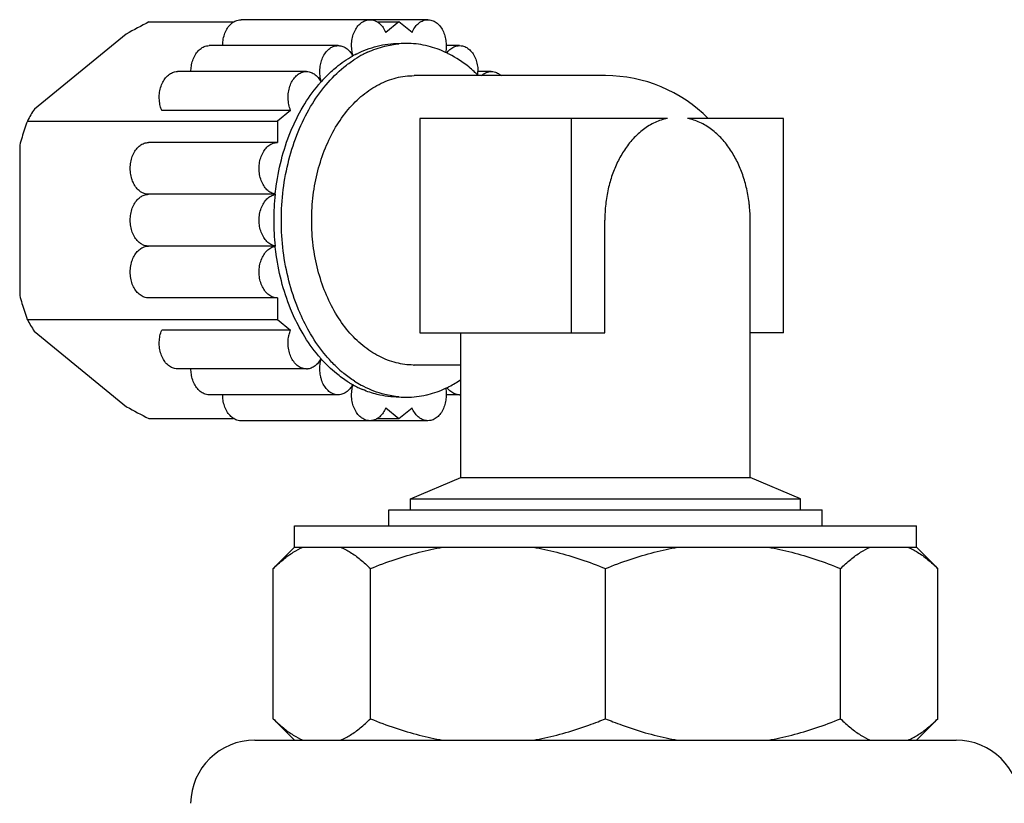
# Model space of a CAD drawing. Units: millimetres. Extents: x 8652 to 12633, y 66 to 5574.
# Drawn here: x 11809 to 11855, y 4909 to 4946 of the extents above; entities that cross this region are included whole.
import ezdxf

# ---------------------------------------------------------------- set-up
doc = ezdxf.new("R2010")
doc.units = ezdxf.units.MM

msp = doc.modelspace()

# ---------------------------------------------------------------- linework, layer by layer
for p, q in [((11814.94, 4945.746), (11818.892, 4945.746)), ((11827.953, 4945.85), (11819.238, 4945.85)), ((11825.594, 4945.746), (11826.601, 4945.746)), ((11826.601, 4945.746), (11825.988, 4945.246)), ((11827.213, 4945.246), (11826.601, 4945.746)), ((11813.888, 4945.181), (11809.602, 4941.68)), ((11823.769, 4944.641), (11817.758, 4944.641)), ((11829.433, 4944.641), (11828.807, 4944.641)), ((11824.443, 4944.155), (11824.451, 4944.159)), ((11822.289, 4943.433), (11816.279, 4943.433)), ((11830.912, 4943.433), (11830.286, 4943.433)), ((11836.235, 4943.24), (11827.308, 4943.24)), ((11821.549, 4941.62), (11815.539, 4941.62)), ((11821.549, 4941.62), (11820.937, 4941.12)), ((11809.273, 4941.12), (11820.937, 4941.12)), ((11820.937, 4941.12), (11820.937, 4940.12)), ((11827.573, 4941.24), (11827.573, 4931.24)), ((11839.126, 4941.24), (11827.573, 4941.24)), ((11834.644, 4931.24), (11834.644, 4941.24)), ((11844.544, 4941.24), (11840.061, 4941.24)), ((11844.544, 4931.24), (11844.544, 4941.24)), ((11820.937, 4940.12), (11814.926, 4940.12)), ((11808.916, 4940.002), (11808.916, 4932.978)), ((11820.833, 4937.703), (11814.926, 4937.703)), ((11820.831, 4937.704), (11820.832, 4937.714)), ((11836.203, 4931.24), (11836.203, 4936.49)), ((11842.985, 4924.49), (11842.985, 4936.49)), ((11820.832, 4935.287), (11814.926, 4935.287)), ((11820.831, 4935.276), (11820.829, 4935.286)), ((11820.937, 4932.87), (11814.926, 4932.87)), ((11820.937, 4932.87), (11820.937, 4931.87)), ((11809.27, 4931.87), (11820.937, 4931.87)), ((11820.937, 4931.87), (11821.549, 4931.37)), ((11809.593, 4931.317), (11813.903, 4927.796)), ((11821.549, 4931.37), (11815.539, 4931.37)), ((11827.573, 4931.24), (11836.203, 4931.24)), ((11829.485, 4924.49), (11829.485, 4931.24)), ((11844.544, 4931.24), (11842.985, 4931.24)), ((11822.289, 4929.557), (11816.279, 4929.557)), ((11829.485, 4929.74), (11827.308, 4929.74)), ((11824.447, 4928.823), (11824.438, 4928.828)), ((11823.769, 4928.348), (11817.758, 4928.348)), ((11829.433, 4928.348), (11828.807, 4928.348)), ((11825.988, 4927.744), (11826.601, 4927.244)), ((11826.601, 4927.244), (11827.213, 4927.744)), ((11814.933, 4927.244), (11818.892, 4927.244)), ((11827.953, 4927.14), (11819.238, 4927.14)), ((11825.594, 4927.244), (11826.601, 4927.244)), ((11827.135, 4923.49), (11829.485, 4924.49)), ((11829.485, 4924.49), (11842.985, 4924.49)), ((11845.335, 4923.49), (11842.985, 4924.49)), ((11827.135, 4922.99), (11827.135, 4923.49)), ((11827.135, 4923.49), (11845.335, 4923.49)), ((11845.335, 4922.99), (11845.335, 4923.49)), ((11826.135, 4922.24), (11826.135, 4922.99)), ((11826.135, 4922.99), (11846.335, 4922.99)), ((11846.335, 4922.24), (11846.335, 4922.99)), ((11821.735, 4921.24), (11821.735, 4922.24)), ((11821.735, 4922.24), (11850.735, 4922.24)), ((11850.735, 4921.24), (11850.735, 4922.24)), ((11820.735, 4920.24), (11821.735, 4921.24)), ((11821.735, 4921.24), (11850.735, 4921.24)), ((11851.735, 4920.24), (11850.735, 4921.24)), ((11820.735, 4913.24), (11820.735, 4920.24)), ((11825.275, 4913.24), (11825.275, 4920.24)), ((11836.235, 4913.24), (11836.235, 4920.24)), ((11847.195, 4913.24), (11847.195, 4920.24)), ((11851.735, 4913.24), (11851.735, 4920.24)), ((11821.735, 4912.24), (11820.735, 4913.24)), ((11850.735, 4912.24), (11851.735, 4913.24)), ((11819.887, 4912.24), (11852.585, 4912.24))]:
    msp.add_line(p, q)
for centre, radius, start, end in [((11831.916, 4912.86), 37.009, 117.3021, 119.151), ((11826.959, 4940.57), 4.17, 94.7309, 94.903), ((11826.955, 4940.626), 4.114, 90.0118, 94.7416), ((11826.95, 4940.551), 4.189, 77.749, 89.9377), ((11823.394, 4943.598), 1.197, 28.2042, 34.1393), ((11826.843, 4939.894), 4.89, 117.2355, 118.5375), ((11826.822, 4939.935), 4.844, 117.082, 117.2336), ((11827.163, 4939.959), 4.817, 114.7945, 117.5546), ((11823.336, 4943.566), 1.264, 27.8656, 28.2532), ((11826.884, 4939.82), 4.975, 118.9989, 119.2828), ((11826.871, 4939.843), 4.949, 118.5359, 118.9991), ((11827.383, 4939.579), 5.256, 122.804, 123.1927), ((11827.274, 4939.754), 5.05, 117.5858, 122.836), ((11825.963, 4938.87), 6.163, 45.5262, 47.7829), ((11828.58, 4943.433), 1.707, 354.3646, 359.9885), ((11828.033, 4938.445), 6.776, 138.3441, 138.7718), ((11821.864, 4942.362), 1.254, 27.8028, 29.132), ((11827.927, 4938.541), 6.632, 136.4872, 138.3492), ((11824.442, 4943.399), 1.524, 195.6912, 196.8152), ((11827.805, 4938.655), 6.465, 135.5922, 136.483), ((11827.747, 4938.712), 6.384, 135.0846, 135.5914), ((11825.865, 4938.769), 6.303, 45.2032, 45.5333), ((11836.235, 4936.49), 6.75, 44.7242, 90.0004), ((11814.797, 4938.258), 6.221, 146.6196, 152.6059), ((11816.855, 4942.157), 1.422, 200.3425, 202.2109), ((11832.37, 4936.492), 11.603, 174.005, 180.0085), ((11836.231, 4936.489), 6.754, 0.0043, 5.6344), ((11832.371, 4936.488), 11.604, 179.9916, 185.9451), ((11814.797, 4934.728), 6.223, 207.3464, 213.2468), ((11828.038, 4934.539), 6.782, 221.1654, 221.6134), ((11821.863, 4930.629), 1.255, 331.2745, 331.8733), ((11828, 4934.505), 6.731, 221.6135, 221.9796), ((11824.44, 4929.592), 1.522, 163.4789, 163.7785), ((11822.29, 4930.163), 0.606, 269.9614, 274.1331), ((11827.89, 4934.051), 6.082, 225.5094, 229.3499), ((11827.308, 4933.06), 3.32, 269.5438, 269.9999), ((11826.97, 4933.306), 5.145, 237.6249, 239.3435), ((11826.915, 4933.215), 5.038, 239.3454, 240.5541), ((11823.373, 4929.404), 1.222, 328.3005, 331.7556), ((11825.937, 4928.378), 1.54, 163.3785, 165.6288), ((11826.861, 4933.119), 4.928, 240.6598, 242.4331), ((11827.298, 4933.266), 5.097, 237.1168, 241.1533), ((11826.81, 4933.021), 4.818, 242.4352, 245.2058), ((11826.763, 4932.92), 4.706, 245.2142, 246.774), ((11827.222, 4933.132), 4.943, 241.1727, 241.464), ((11826.959, 4932.41), 4.17, 265.097, 265.2691), ((11826.955, 4932.353), 4.114, 265.2584, 269.9882), ((11826.949, 4932.434), 4.194, 270.0675, 282.9156), ((11829.432, 4928.963), 0.614, 270.0382, 274.9507), ((11832.635, 4961.484), 38.545, 240.9241, 242.6615), ((11829.277, 4929.979), 18.128, 289.9573, 291.3928), ((11828.9, 4930.943), 19.163, 291.3904, 292.5047), ((11843.57, 4930.944), 19.163, 247.4953, 248.6093), ((11843.192, 4929.977), 18.125, 248.6068, 250.0494), ((11819.885, 4909.24), 3, 90, 179), ((11852.585, 4909.24), 3, 1, 90)]:
    msp.add_arc(centre, radius, start, end)
for points, start_tangent, end_tangent in [([(11818.384, 4944.641), (11818.401, 4944.883), (11818.466, 4945.16), (11818.576, 4945.406), (11818.725, 4945.608), (11818.892, 4945.747)], (-0.000249, 1), (0.847786, 0.530338)), ([(11818.892, 4945.747), (11818.903, 4945.753), (11819.101, 4945.834), (11819.238, 4945.85)], (0.847786, 0.530338), (1, 0.000587)), ([(11824.463, 4944.166), (11824.428, 4944.305), (11824.395, 4944.593), (11824.411, 4944.883), (11824.476, 4945.16), (11824.587, 4945.406), (11824.735, 4945.608), (11824.913, 4945.753), (11825.111, 4945.834), (11825.249, 4945.85)], (-0.289618, 0.957142), (1, 0.000587)), ([(11825.249, 4945.85), (11825.317, 4945.846), (11825.519, 4945.788), (11825.594, 4945.747)], (1, 0.000587), (0.847559, -0.5307)), ([(11825.594, 4945.747), (11825.705, 4945.663), (11825.865, 4945.479), (11825.988, 4945.246)], (0.847559, -0.5307), (0.378083, -0.925772)), ([(11827.213, 4945.246), (11827.337, 4945.479), (11827.496, 4945.663), (11827.682, 4945.788), (11827.884, 4945.846), (11827.953, 4945.85)], (0.378083, 0.925772), (1, -0.000587)), ([(11827.953, 4945.85), (11828.09, 4945.834), (11828.288, 4945.753), (11828.466, 4945.608), (11828.615, 4945.406), (11828.725, 4945.16), (11828.79, 4944.883), (11828.807, 4944.641)], (1, -0.000587), (-0.000249, -1)), ([(11824.617, 4944.248), (11825.588, 4944.615), (11826.601, 4944.74)], (0.890356, 0.455265), (1, 0)), ([(11825.143, 4944.332), (11825.941, 4944.615), (11826.603, 4944.725)], (0.907893, 0.419202), (0.996341, 0.085469)), ([(11816.904, 4943.433), (11816.921, 4943.675), (11816.986, 4943.951), (11817.096, 4944.197), (11817.245, 4944.399), (11817.423, 4944.545), (11817.621, 4944.626), (11817.758, 4944.641)], (-0.000249, 1), (1, 0.000587)), ([(11822.992, 4943.935), (11822.997, 4943.951), (11823.107, 4944.197), (11823.255, 4944.399), (11823.434, 4944.545), (11823.632, 4944.626), (11823.769, 4944.641)], (0.307365, 0.951592), (1, 0.000587)), ([(11823.769, 4944.641), (11823.837, 4944.638), (11824.039, 4944.579), (11824.225, 4944.454), (11824.385, 4944.27)], (1, 0.000587), (0.561933, -0.827183)), ([(11828.778, 4944.326), (11827.967, 4944.615), (11827.839, 4944.645)], (-0.906644, 0.421898), (-0.977381, 0.211487)), ([(11828.807, 4944.641), (11828.807, 4944.593), (11828.777, 4944.323)], (-0.000249, -1), (-0.189789, -0.981825)), ([(11830.104, 4943.434), (11829.871, 4943.635), (11828.949, 4944.242), (11828.778, 4944.326)], (-0.74069, 0.671847), (-0.906644, 0.421898)), ([(11828.835, 4944.296), (11828.976, 4944.454), (11829.162, 4944.579), (11829.364, 4944.638), (11829.432, 4944.641)], (0.585193, 0.810894), (1, -0.000587)), ([(11829.432, 4944.641), (11829.57, 4944.626), (11829.768, 4944.545), (11829.946, 4944.399), (11830.095, 4944.197), (11830.205, 4943.951), (11830.27, 4943.675), (11830.287, 4943.433)], (1, -0.000587), (-0.000249, -1)), ([(11821.999, 4932.136), (11821.902, 4932.365), (11821.472, 4933.668), (11821.209, 4935.057), (11821.121, 4936.49), (11821.209, 4937.923), (11821.472, 4939.312), (11821.902, 4940.615), (11822.485, 4941.793), (11823.204, 4942.81), (11824.037, 4943.635), (11824.505, 4943.978)], (-0.402226, 0.915541), (0.836836, 0.547454)), ([(11822.916, 4943.51), (11822.932, 4943.675), (11822.992, 4943.935)], (0.044835, 0.998994), (0.307365, 0.951592)), ([(11823.226, 4943.22), (11823.684, 4943.635), (11824.443, 4944.155)], (0.706067, 0.708145), (0.871317, 0.49072)), ([(11815.522, 4941.663), (11815.458, 4941.888), (11815.425, 4942.176), (11815.441, 4942.466), (11815.507, 4942.742), (11815.617, 4942.988), (11815.765, 4943.19), (11815.944, 4943.336), (11816.141, 4943.417), (11816.279, 4943.433)], (-0.347696, 0.937607), (1, 0.000587)), ([(11821.445, 4942.032), (11821.435, 4942.176), (11821.452, 4942.466), (11821.517, 4942.742), (11821.627, 4942.988), (11821.776, 4943.19), (11821.954, 4943.336), (11822.152, 4943.417), (11822.289, 4943.433)], (-0.113415, 0.993548), (1, 0.000587)), ([(11822.289, 4943.433), (11822.358, 4943.429), (11822.559, 4943.371), (11822.653, 4943.318)], (1, 0.000587), (0.832529, -0.553981)), ([(11822.975, 4942.987), (11822.948, 4943.097), (11822.915, 4943.384), (11822.916, 4943.51)], (-0.270476, 0.962727), (0.044835, 0.998994)), ([(11830.45, 4943.24), (11830.456, 4943.246), (11830.642, 4943.371), (11830.844, 4943.429), (11830.912, 4943.433)], (0.739386, 0.673282), (1, -0.000587)), ([(11830.912, 4943.433), (11831.05, 4943.417), (11831.247, 4943.336), (11831.375, 4943.24)], (1, -0.000587), (0.739139, -0.673552)), ([(11820.832, 4937.714), (11820.856, 4937.923), (11821.119, 4939.312), (11821.549, 4940.615), (11822.132, 4941.793), (11822.851, 4942.81), (11822.937, 4942.91)], (0.105537, 0.994415), (0.659063, 0.752088)), ([(11822.535, 4936.49), (11822.607, 4937.662), (11822.823, 4938.799), (11823.174, 4939.865), (11823.651, 4940.829), (11824.24, 4941.661), (11824.921, 4942.336), (11825.675, 4942.833), (11826.479, 4943.137), (11827.308, 4943.24)], (0, 1), (1, 0)), ([(11822.653, 4943.318), (11822.745, 4943.246), (11822.905, 4943.062), (11822.96, 4942.972)], (0.832529, -0.553981), (0.486864, -0.873478)), ([(11821.549, 4941.62), (11821.468, 4941.888), (11821.445, 4942.032)], (-0.378083, 0.925772), (-0.113415, 0.993548)), ([(11809.273, 4941.12), (11809.143, 4940.739), (11809.024, 4940.367), (11808.916, 4940.002)], (-0.333594, -0.942717), (-0.273168, -0.961966)), ([(11839.126, 4941.24), (11838.552, 4941.054), (11838.007, 4940.729), (11837.521, 4940.286), (11837.12, 4939.77), (11836.801, 4939.211), (11836.551, 4938.609), (11836.364, 4937.953), (11836.245, 4937.243), (11836.203, 4936.49)], (-0.981156, -0.193218), (0, -1)), ([(11842.952, 4937.152), (11842.943, 4937.243), (11842.823, 4937.953), (11842.636, 4938.609), (11842.386, 4939.211), (11842.068, 4939.77), (11841.666, 4940.286), (11841.18, 4940.729), (11840.635, 4941.054), (11840.061, 4941.24)], (-0.098161, 0.995171), (-0.981156, 0.193218)), ([(11814.614, 4940.036), (11814.722, 4940.085), (11814.926, 4940.12)], (0.873876, 0.486148), (1, 0)), ([(11820.834, 4937.712), (11820.732, 4937.738), (11820.54, 4937.842), (11820.37, 4938.007), (11820.234, 4938.225), (11820.138, 4938.483), (11820.089, 4938.766), (11820.089, 4939.057), (11820.138, 4939.34), (11820.234, 4939.598), (11820.37, 4939.816), (11820.54, 4939.982), (11820.732, 4940.085), (11820.937, 4940.12)], (-0.985554, 0.169363), (1, 0)), ([(11814.145, 4938.423), (11814.127, 4938.483), (11814.078, 4938.766), (11814.078, 4939.057), (11814.127, 4939.34), (11814.223, 4939.598), (11814.36, 4939.816), (11814.529, 4939.982), (11814.614, 4940.036)], (-0.298366, 0.954452), (0.873876, 0.486148)), ([(11814.579, 4937.808), (11814.529, 4937.842), (11814.36, 4938.007), (11814.223, 4938.225), (11814.145, 4938.423)], (-0.846459, 0.532453), (-0.298366, 0.954452)), ([(11814.581, 4935.39), (11814.529, 4935.425), (11814.36, 4935.59), (11814.223, 4935.809), (11814.127, 4936.066), (11814.078, 4936.349), (11814.078, 4936.641), (11814.127, 4936.923), (11814.223, 4937.181), (11814.36, 4937.399), (11814.529, 4937.565), (11814.554, 4937.583)], (-0.847681, 0.530506), (0.825401, 0.564547)), ([(11814.554, 4937.583), (11814.722, 4937.668), (11814.926, 4937.703)], (0.825401, 0.564547), (1, 0)), ([(11814.926, 4937.703), (11814.722, 4937.738), (11814.579, 4937.808)], (-1, 0), (-0.846459, 0.532453)), ([(11820.831, 4935.296), (11820.732, 4935.322), (11820.54, 4935.425), (11820.37, 4935.59), (11820.234, 4935.809), (11820.138, 4936.066), (11820.089, 4936.349), (11820.089, 4936.641), (11820.138, 4936.923), (11820.234, 4937.181), (11820.37, 4937.399), (11820.54, 4937.565), (11820.732, 4937.668), (11820.832, 4937.694)], (-0.984687, 0.174334), (0.984981, 0.17266)), ([(11827.281, 4929.74), (11826.479, 4929.842), (11825.675, 4930.147), (11824.921, 4930.644), (11824.24, 4931.319), (11823.651, 4932.151), (11823.174, 4933.115), (11822.823, 4934.181), (11822.607, 4935.318), (11822.535, 4936.49)], (-0.999968, 0.00796), (0, 1)), ([(11814.173, 4934.647), (11814.223, 4934.765), (11814.36, 4934.983), (11814.529, 4935.148), (11814.608, 4935.199)], (0.353202, 0.935547), (0.869244, 0.494383)), ([(11814.926, 4935.287), (11814.722, 4935.322), (11814.581, 4935.39)], (-1, 0), (-0.847681, 0.530506)), ([(11814.608, 4935.199), (11814.722, 4935.251), (11814.926, 4935.287)], (0.869244, 0.494383), (1, 0)), ([(11820.937, 4932.87), (11820.732, 4932.905), (11820.54, 4933.008), (11820.37, 4933.174), (11820.234, 4933.392), (11820.138, 4933.65), (11820.089, 4933.933), (11820.089, 4934.224), (11820.138, 4934.507), (11820.234, 4934.765), (11820.37, 4934.983), (11820.54, 4935.148), (11820.732, 4935.251), (11820.833, 4935.278)], (-1, 0), (0.985274, 0.170981)), ([(11821.952, 4931.505), (11821.549, 4932.365), (11821.119, 4933.668), (11820.856, 4935.057), (11820.831, 4935.276)], (-0.472597, 0.881278), (-0.104676, 0.994506)), ([(11814.719, 4932.906), (11814.529, 4933.008), (11814.36, 4933.174), (11814.223, 4933.392), (11814.127, 4933.65), (11814.078, 4933.933), (11814.078, 4934.224), (11814.127, 4934.507), (11814.173, 4934.647)], (-0.942999, 0.332795), (0.353202, 0.935547)), ([(11808.916, 4932.978), (11809.023, 4932.617), (11809.14, 4932.249), (11809.27, 4931.87)], (0.273168, -0.961966), (0.333113, -0.942887)), ([(11814.926, 4932.87), (11814.722, 4932.905), (11814.719, 4932.906)], (-1, 0), (-0.942999, 0.332795)), ([(11823.628, 4929.713), (11823.204, 4930.17), (11822.485, 4931.187), (11821.999, 4932.136)], (-0.71362, 0.700533), (-0.402226, 0.915541)), ([(11822.933, 4930.075), (11822.851, 4930.17), (11822.132, 4931.187), (11821.952, 4931.505)], (-0.658239, 0.752809), (-0.472597, 0.881278)), ([(11816.279, 4929.557), (11816.141, 4929.573), (11815.944, 4929.654), (11815.765, 4929.8), (11815.617, 4930.001), (11815.507, 4930.248), (11815.441, 4930.524), (11815.425, 4930.814), (11815.458, 4931.102), (11815.539, 4931.37)], (-1, 0.000587), (0.378083, 0.925772)), ([(11822.289, 4929.557), (11822.152, 4929.573), (11821.954, 4929.654), (11821.776, 4929.8), (11821.627, 4930.001), (11821.517, 4930.248), (11821.452, 4930.524), (11821.435, 4930.814), (11821.468, 4931.102), (11821.479, 4931.149)], (-1, 0.000587), (0.230373, 0.973102)), ([(11821.479, 4931.149), (11821.549, 4931.37)], (0.230373, 0.973102), (0.378083, 0.925772)), ([(11822.964, 4930.025), (11822.905, 4929.928), (11822.765, 4929.762)], (-0.480622, -0.876928), (-0.725844, -0.687859)), ([(11822.917, 4929.647), (11822.948, 4929.893), (11822.979, 4930.017)], (0.052563, 0.998618), (0.279353, 0.960188)), ([(11824.215, 4928.961), (11823.684, 4929.345), (11822.996, 4930.003)], (-0.844594, 0.535408), (-0.668869, 0.74338)), ([(11817.758, 4928.349), (11817.621, 4928.364), (11817.423, 4928.445), (11817.245, 4928.591), (11817.096, 4928.793), (11816.986, 4929.039), (11816.921, 4929.315), (11816.904, 4929.557)], (-1, 0.000587), (0.000249, 1)), ([(11822.765, 4929.762), (11822.745, 4929.744), (11822.559, 4929.619), (11822.358, 4929.561), (11822.333, 4929.559)], (-0.725844, -0.687859), (-0.997392, -0.072169)), ([(11822.954, 4929.193), (11822.932, 4929.315), (11822.915, 4929.606), (11822.917, 4929.647)], (-0.217721, 0.976011), (0.052563, 0.998618)), ([(11823.769, 4928.349), (11823.632, 4928.364), (11823.434, 4928.445), (11823.255, 4928.591), (11823.107, 4928.793), (11822.997, 4929.039), (11822.954, 4929.193)], (-1, 0.000587), (-0.217721, 0.976011)), ([(11824.531, 4928.986), (11824.037, 4929.345), (11823.928, 4929.437)], (-0.839961, 0.542647), (-0.75894, 0.65116)), ([(11824.412, 4928.762), (11824.385, 4928.72), (11824.225, 4928.535), (11824.039, 4928.411), (11823.837, 4928.352), (11823.769, 4928.349)], (-0.525722, -0.850656), (-1, 0.000587)), ([(11825.249, 4927.14), (11825.111, 4927.155), (11824.913, 4927.237), (11824.735, 4927.382), (11824.587, 4927.584), (11824.476, 4927.83), (11824.411, 4928.107), (11824.395, 4928.397), (11824.428, 4928.684), (11824.445, 4928.76)], (-1, 0.000587), (0.248297, 0.968684)), ([(11826.603, 4928.255), (11825.941, 4928.365), (11824.959, 4928.737), (11824.861, 4928.789)], (-0.996341, 0.085469), (-0.878518, 0.477709)), ([(11827.887, 4928.346), (11827.967, 4928.365), (11828.78, 4928.654)], (0.974867, 0.222786), (0.906486, 0.422237)), ([(11828.779, 4928.657), (11828.807, 4928.397), (11828.807, 4928.348)], (0.184121, -0.982904), (0.000249, -1)), ([(11828.78, 4928.654), (11828.949, 4928.737), (11829.486, 4929.058)], (0.906486, 0.422237), (0.826372, 0.563124)), ([(11829.432, 4928.349), (11829.364, 4928.352), (11829.162, 4928.411), (11828.976, 4928.535), (11828.84, 4928.686)], (-1, -0.000587), (-0.592009, 0.805931)), ([(11818.892, 4927.243), (11818.725, 4927.382), (11818.576, 4927.584), (11818.466, 4927.83), (11818.401, 4928.107), (11818.384, 4928.348)], (-0.847786, 0.530338), (0.000249, 1)), ([(11826.601, 4928.24), (11825.588, 4928.365), (11824.907, 4928.595)], (-1, 0), (-0.91897, 0.394327)), ([(11828.807, 4928.348), (11828.79, 4928.107), (11828.725, 4927.83), (11828.615, 4927.584), (11828.466, 4927.382), (11828.288, 4927.237), (11828.09, 4927.155), (11827.953, 4927.14)], (0.000249, -1), (-1, -0.000587)), ([(11825.988, 4927.744), (11825.865, 4927.511), (11825.705, 4927.327), (11825.594, 4927.243)], (-0.378083, -0.925772), (-0.847559, -0.5307)), ([(11827.953, 4927.14), (11827.884, 4927.144), (11827.682, 4927.202), (11827.496, 4927.327), (11827.337, 4927.511), (11827.213, 4927.744)], (-1, -0.000587), (-0.378083, 0.925772)), ([(11819.238, 4927.14), (11819.101, 4927.155), (11818.903, 4927.237), (11818.892, 4927.243)], (-1, 0.000587), (-0.847786, 0.530338)), ([(11825.594, 4927.243), (11825.519, 4927.202), (11825.317, 4927.144), (11825.249, 4927.14)], (-0.847559, -0.5307), (-1, 0.000587)), ([(11820.735, 4920.24), (11821.213, 4920.674), (11821.677, 4921.006), (11822.134, 4921.24)], (0.707107, 0.707107), (0.92515, 0.379602)), ([(11823.876, 4921.24), (11824.334, 4921.005), (11824.798, 4920.673), (11825.275, 4920.24)], (0.92515, -0.379602), (0.707107, -0.707107)), ([(11825.275, 4920.24), (11826.428, 4920.674), (11827.55, 4921.006), (11828.651, 4921.24)], (0.92388, 0.382683), (0.985863, 0.167555)), ([(11832.858, 4921.24), (11833.962, 4921.005), (11835.084, 4920.673), (11836.235, 4920.24)], (0.985863, -0.167555), (0.92388, -0.382683)), ([(11836.235, 4920.24), (11837.388, 4920.674), (11838.51, 4921.006), (11839.612, 4921.24)], (0.92388, 0.382683), (0.985863, 0.167555)), ([(11843.819, 4921.24), (11844.923, 4921.005), (11846.044, 4920.673), (11847.195, 4920.24)], (0.985863, -0.167555), (0.92388, -0.382683)), ([(11847.195, 4920.24), (11847.673, 4920.674), (11848.137, 4921.006), (11848.594, 4921.24)], (0.707107, 0.707107), (0.92515, 0.379602)), ([(11850.336, 4921.24), (11850.794, 4921.005), (11851.258, 4920.673), (11851.735, 4920.24)], (0.92515, -0.379602), (0.707107, -0.707107)), ([(11820.735, 4913.24), (11821.213, 4912.806), (11821.677, 4912.474), (11822.134, 4912.24)], (0.707107, -0.707107), (0.92515, -0.379602)), ([(11823.876, 4912.24), (11824.334, 4912.475), (11824.798, 4912.807), (11825.275, 4913.24)], (0.92515, 0.379602), (0.707107, 0.707107)), ([(11825.275, 4913.24), (11826.428, 4912.806), (11827.55, 4912.474), (11828.651, 4912.24)], (0.92388, -0.382683), (0.985863, -0.167555)), ([(11843.819, 4912.24), (11844.923, 4912.475), (11846.044, 4912.807), (11847.195, 4913.24)], (0.985863, 0.167555), (0.92388, 0.382683)), ([(11847.195, 4913.24), (11847.673, 4912.806), (11848.137, 4912.474), (11848.594, 4912.24)], (0.707107, -0.707107), (0.92515, -0.379602)), ([(11850.336, 4912.24), (11850.794, 4912.475), (11851.258, 4912.807), (11851.735, 4913.24)], (0.92515, 0.379602), (0.707107, 0.707107)), ([(11832.858, 4912.24), (11833.962, 4912.475), (11835.084, 4912.807), (11835.464, 4912.94)], (0.985863, 0.167555), (0.93999, 0.341201)), ([(11837.008, 4912.94), (11837.388, 4912.806), (11838.51, 4912.474), (11839.612, 4912.24)], (0.94003, -0.341091), (0.985863, -0.167555))]:
    msp.add_spline(points, degree=3, dxfattribs=dict(start_tangent=start_tangent, end_tangent=end_tangent))

doc.saveas('drawing.dxf')
